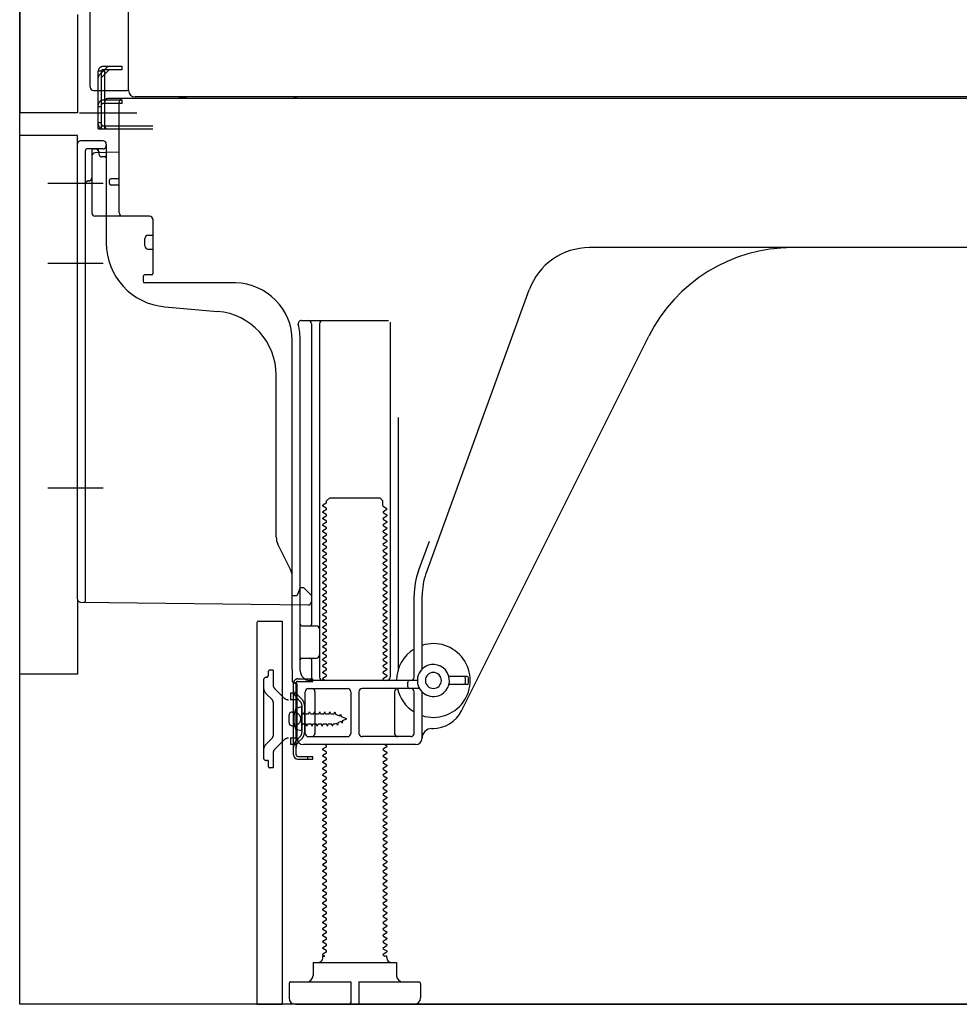
# Model space of a CAD drawing. Extents: x 83844 to 110317, y -11045 to -2175.
# Drawn here: x 88789 to 89082, y -8853 to -8545 of the extents above; entities that cross this region are included whole.
import ezdxf

# ---------------------------------------------------------------- set-up
doc = ezdxf.new("R2010")
doc.units = 0
doc.header["$LTSCALE"] = 50
doc.header["$MEASUREMENT"] = 0
for name, pattern in [('CENTERLINE', [30, 24, -1.5, 3, -1.5]), ('HIDDEN', [0.375, 0.25, -0.125]), ('HIDDENNEW0', [4.5, 3, -1.5]), ('PHANTOM', [2.5, 1.25, -0.25, 0.25, -0.25, 0.25, -0.25])]:
    doc.linetypes.add(name, pattern=pattern)
doc.layers.get('DEFPOINTS').update_dxf_attribs({"color": 146, "linetype": 'CONTINUOUS'})
for name, color, linetype in [('120-キャビネット（外）', 7, 'CONTINUOUS'), ('121-キャビネット（中）', 253, 'HIDDEN'), ('150-機器', 8, 'CONTINUOUS')]:
    doc.layers.add(name, color=color, linetype=linetype)

msp = doc.modelspace()

# ---------------------------------------------------------------- linework, layer by layer
at = {"layer": '120-キャビネット（外）', "color": 6}
msp.add_lwpolyline([(88788.89, -8032.51), (89628.89, -8032.51), (89628.89, -8852.51), (88788.89, -8852.51)], close=True, dxfattribs=at)
at = {"layer": '121-キャビネット（中）', "linetype": 'Continuous', "ltscale": 2}
msp.add_line((88881.89, -8852.51), (89428.89, -8852.51), dxfattribs=at)
at = {"layer": '150-機器', "color": 13, "linetype": 'Continuous'}
for p, q in [((88822.85, -8567.51), (88822.85, -8041.01)), ((88788.89, -8067.51), (88788.89, -8574.51)), ((88810.89, -8566.51), (88810.89, -8414.96)), ((88811.89, -8567.51), (88822.39, -8567.51)), ((88813.39, -8579.51), (88813.39, -8567.51)), ((88814.39, -8579.51), (88814.39, -8567.51)), ((88815.39, -8579.51), (88815.39, -8567.51)), ((88820.89, -8570.51), (88815.39, -8570.51)), ((88820.89, -8570.01), (88816.39, -8570.01)), ((89354.89, -8570.01), (88820.89, -8570.01)), ((88820.89, -8571.51), (88820.89, -8570.51)), ((89357.01, -8569.51), (88824.85, -8569.51)), ((88815.39, -8578.51), (88815.39, -8571.01)), ((88820.89, -8571.51), (88815.39, -8571.51)), ((88819.89, -8605.71), (88819.89, -8571.01)), ((88813.39, -8577.51), (88814.39, -8577.51)), ((88813.39, -8579.51), (88815.39, -8579.51)), ((88814.89, -8579.51), (88830.39, -8579.51)), ((88815.39, -8578.51), (88830.39, -8578.51)), ((88816.39, -8579.51), (88819.89, -8579.51)), ((88788.89, -8749.51), (88788.89, -8581.51)), ((88806.89, -8726.11), (88806.89, -8584.21)), ((88814.89, -8583.21), (88807.89, -8583.21)), ((88815.89, -8584.21), (88815.89, -8615.05)), ((88811.39, -8587.93), (88811.39, -8605.71)), ((88819.89, -8586.71), (88812.36, -8586.94)), ((88813.53, -8586.54), (88813.59, -8586.91)), ((88819.89, -8595.01), (88817.39, -8595.01)), ((88816.89, -8596.51), (88816.89, -8595.51)), ((88819.89, -8597.01), (88817.39, -8597.01)), ((88811.39, -8602.89), (88811.39, -8606)), ((88829.39, -8606.71), (88812.39, -8606.71)), ((88830.39, -8607.57), (88830.39, -8624.71)), ((88827.89, -8615.97), (88827.89, -8613.67)), ((88828.89, -8612.67), (88830.39, -8612.67)), ((89087.89, -8616.51), (88966.61, -8616.51)), ((88828.89, -8616.97), (88830.39, -8616.97)), ((88827.39, -8625.51), (88827.39, -8627.01)), ((88830.09, -8625.01), (88827.89, -8625.01)), ((88856.16, -8627.51), (88827.89, -8627.51)), ((88915.6, -8718.19), (88947.82, -8629.67)), ((88834.16, -8634.97), (88850.62, -8636.41)), ((88876.74, -8639.26), (88903.89, -8639.26)), ((88879.89, -8640.26), (88879.89, -8734.01)), ((88882.39, -8640.26), (88882.39, -8750.51)), ((88904.39, -8639.76), (88904.39, -8750.51)), ((88926.65, -8760.98), (88985.07, -8644.15)), ((88873.89, -8748.09), (88873.89, -8645.51)), ((88876.39, -8748.51), (88876.39, -8645.51)), ((88868.89, -8706.78), (88868.89, -8656.33)), ((88906.89, -8669.48), (88906.89, -8748.15)), ((88884.47, -8696.26), (88883.39, -8696.88)), ((88884.62, -8695.51), (88885.62, -8694.51)), ((88884.62, -8696.01), (88884.62, -8695.51)), ((88885.62, -8694.51), (88901.16, -8694.51)), ((88902.16, -8695.51), (88901.16, -8694.51)), ((88902.16, -8697.01), (88902.16, -8695.51)), ((88883.39, -8697.13), (88883.39, -8696.88)), ((88884.47, -8697.76), (88883.39, -8697.13)), ((88884.47, -8698.26), (88883.39, -8698.88)), ((88883.39, -8699.13), (88883.39, -8698.88)), ((88884.47, -8699.76), (88883.39, -8699.13)), ((88902.31, -8697.26), (88903.39, -8697.88)), ((88902.31, -8698.76), (88903.39, -8698.13)), ((88902.31, -8699.26), (88903.39, -8699.88)), ((88903.39, -8698.13), (88903.39, -8697.88)), ((88884.47, -8700.26), (88883.39, -8700.88)), ((88883.39, -8701.13), (88883.39, -8700.88)), ((88884.47, -8701.76), (88883.39, -8701.13)), ((88884.47, -8702.26), (88883.39, -8702.88)), ((88902.31, -8700.76), (88903.39, -8700.13)), ((88902.31, -8701.26), (88903.39, -8701.88)), ((88902.31, -8702.76), (88903.39, -8702.13)), ((88903.39, -8699.88), (88903.39, -8700.13)), ((88903.39, -8701.88), (88903.39, -8702.13)), ((88883.39, -8703.13), (88883.39, -8702.88)), ((88884.47, -8703.76), (88883.39, -8703.13)), ((88884.47, -8704.26), (88883.39, -8704.88)), ((88883.39, -8705.13), (88883.39, -8704.88)), ((88884.47, -8705.76), (88883.39, -8705.13)), ((88902.31, -8703.26), (88903.39, -8703.88)), ((88902.31, -8704.76), (88903.39, -8704.13)), ((88902.31, -8705.26), (88903.39, -8705.88)), ((88903.39, -8703.88), (88903.39, -8704.13)), ((88884.47, -8706.26), (88883.39, -8706.88)), ((88883.39, -8707.13), (88883.39, -8706.88)), ((88884.47, -8707.76), (88883.39, -8707.13)), ((88884.47, -8708.26), (88883.39, -8708.88)), ((88883.39, -8709.13), (88883.39, -8708.88)), ((88902.31, -8706.76), (88903.39, -8706.13)), ((88902.31, -8707.26), (88903.39, -8707.88)), ((88902.31, -8708.76), (88903.39, -8708.13)), ((88903.39, -8705.88), (88903.39, -8706.13)), ((88903.39, -8707.88), (88903.39, -8708.13)), ((88913.25, -8717.34), (88916.64, -8708.02)), ((88873.36, -8716.9), (88869.42, -8709.01)), ((88884.47, -8709.76), (88883.39, -8709.13)), ((88884.47, -8710.26), (88883.39, -8710.88)), ((88883.39, -8711.13), (88883.39, -8710.88)), ((88884.47, -8711.76), (88883.39, -8711.13)), ((88902.31, -8709.26), (88903.39, -8709.88)), ((88902.31, -8710.76), (88903.39, -8710.13)), ((88902.31, -8711.26), (88903.39, -8711.88)), ((88903.39, -8709.88), (88903.39, -8710.13)), ((88903.39, -8711.88), (88903.39, -8712.13)), ((88884.47, -8712.26), (88883.39, -8712.88)), ((88883.39, -8713.13), (88883.39, -8712.88)), ((88884.47, -8713.76), (88883.39, -8713.13)), ((88884.47, -8714.26), (88883.39, -8714.88)), ((88883.39, -8715.13), (88883.39, -8714.88)), ((88902.31, -8712.76), (88903.39, -8712.13)), ((88902.31, -8713.26), (88903.39, -8713.88)), ((88902.31, -8714.76), (88903.39, -8714.13)), ((88903.39, -8713.88), (88903.39, -8714.13)), ((88884.47, -8715.76), (88883.39, -8715.13)), ((88884.47, -8716.26), (88883.39, -8716.88)), ((88883.39, -8717.13), (88883.39, -8716.88)), ((88884.47, -8717.76), (88883.39, -8717.13)), ((88902.31, -8715.26), (88903.39, -8715.88)), ((88902.31, -8716.76), (88903.39, -8716.13)), ((88902.31, -8717.26), (88903.39, -8717.88)), ((88903.39, -8715.88), (88903.39, -8716.13)), ((88903.39, -8717.88), (88903.39, -8718.13)), ((88873.89, -8725.01), (88873.89, -8719.14)), ((88884.47, -8718.26), (88883.39, -8718.88)), ((88883.39, -8719.13), (88883.39, -8718.88)), ((88884.47, -8719.76), (88883.39, -8719.13)), ((88884.47, -8720.26), (88883.39, -8720.88)), ((88883.39, -8721.13), (88883.39, -8720.88)), ((88884.47, -8721.76), (88883.39, -8721.13)), ((88902.31, -8718.76), (88903.39, -8718.13)), ((88902.31, -8719.26), (88903.39, -8719.88)), ((88902.31, -8720.76), (88903.39, -8720.13)), ((88903.39, -8719.88), (88903.39, -8720.13)), ((88875.85, -8723.86), (88875.39, -8725.01)), ((88876.39, -8722.51), (88875.85, -8723.86)), ((88876.39, -8722.51), (88877.39, -8722.51)), ((88877.39, -8722.51), (88879.89, -8725.01)), ((88884.47, -8722.26), (88883.39, -8722.88)), ((88883.39, -8723.13), (88883.39, -8722.88)), ((88884.47, -8723.76), (88883.39, -8723.13)), ((88902.31, -8721.26), (88903.39, -8721.88)), ((88902.31, -8722.76), (88903.39, -8722.13)), ((88902.31, -8723.26), (88903.39, -8723.88)), ((88902.31, -8724.76), (88903.39, -8724.13)), ((88903.39, -8721.88), (88903.39, -8722.13)), ((88903.39, -8723.88), (88903.39, -8724.13)), ((88807.88, -8727.11), (88878.88, -8727.94)), ((88873.89, -8725.01), (88875.39, -8725.01)), ((88879.89, -8725.01), (88879.89, -8726.94)), ((88884.47, -8724.26), (88883.39, -8724.88)), ((88883.39, -8725.13), (88883.39, -8724.88)), ((88884.47, -8725.76), (88883.39, -8725.13)), ((88884.47, -8726.26), (88883.39, -8726.88)), ((88883.39, -8727.13), (88883.39, -8726.88)), ((88884.47, -8727.76), (88883.39, -8727.13)), ((88902.31, -8725.26), (88903.39, -8725.88)), ((88902.31, -8726.76), (88903.39, -8726.13)), ((88902.31, -8727.26), (88903.39, -8727.88)), ((88903.39, -8725.88), (88903.39, -8726.13)), ((88911.89, -8750.51), (88911.89, -8725.03)), ((88914.39, -8747.94), (88914.39, -8725.03)), ((88884.47, -8728.26), (88883.39, -8728.88)), ((88883.39, -8729.13), (88883.39, -8728.88)), ((88884.47, -8729.76), (88883.39, -8729.13)), ((88884.47, -8730.26), (88883.39, -8730.88)), ((88902.31, -8728.76), (88903.39, -8728.13)), ((88902.31, -8729.26), (88903.39, -8729.88)), ((88902.31, -8730.76), (88903.39, -8730.13)), ((88903.39, -8727.88), (88903.39, -8728.13)), ((88903.39, -8729.88), (88903.39, -8730.13)), ((88863.39, -8733.01), (88870.79, -8733.01)), ((88870.79, -8733.01), (88870.79, -8852.51)), ((88883.39, -8731.13), (88883.39, -8730.88)), ((88884.47, -8731.76), (88883.39, -8731.13)), ((88884.47, -8732.26), (88883.39, -8732.88)), ((88883.39, -8733.13), (88883.39, -8732.88)), ((88884.47, -8733.76), (88883.39, -8733.13)), ((88902.31, -8731.26), (88903.39, -8731.88)), ((88902.31, -8732.76), (88903.39, -8732.13)), ((88902.31, -8733.26), (88903.39, -8733.88)), ((88903.39, -8731.88), (88903.39, -8732.13)), ((88862.89, -8733.51), (88862.89, -8852.51)), ((88876.89, -8734.51), (88881.39, -8734.51)), ((88884.47, -8734.26), (88883.39, -8734.88)), ((88883.39, -8735.13), (88883.39, -8734.88)), ((88884.47, -8735.76), (88883.39, -8735.13)), ((88884.47, -8736.26), (88883.39, -8736.88)), ((88902.31, -8734.76), (88903.39, -8734.13)), ((88902.31, -8735.26), (88903.39, -8735.88)), ((88902.31, -8736.76), (88903.39, -8736.13)), ((88903.39, -8733.88), (88903.39, -8734.13)), ((88903.39, -8735.88), (88903.39, -8736.13)), ((88876.39, -8741.51), (88876.39, -8737.51)), ((88883.39, -8737.13), (88883.39, -8736.88)), ((88884.47, -8737.76), (88883.39, -8737.13)), ((88884.47, -8738.26), (88883.39, -8738.88)), ((88883.39, -8739.13), (88883.39, -8738.88)), ((88884.47, -8739.76), (88883.39, -8739.13)), ((88902.31, -8737.26), (88903.39, -8737.88)), ((88902.31, -8738.76), (88903.39, -8738.13)), ((88902.31, -8739.26), (88903.39, -8739.88)), ((88903.39, -8737.88), (88903.39, -8738.13)), ((88884.47, -8740.26), (88883.39, -8740.88)), ((88883.39, -8741.13), (88883.39, -8740.88)), ((88884.47, -8741.76), (88883.39, -8741.13)), ((88884.47, -8742.26), (88883.39, -8742.88)), ((88902.31, -8740.76), (88903.39, -8740.13)), ((88902.31, -8741.26), (88903.39, -8741.88)), ((88902.31, -8742.76), (88903.39, -8742.13)), ((88903.39, -8739.88), (88903.39, -8740.13)), ((88903.39, -8741.88), (88903.39, -8742.13)), ((88876.89, -8744.51), (88881.39, -8744.51)), ((88879.89, -8745.01), (88879.89, -8751.01)), ((88883.39, -8743.13), (88883.39, -8742.88)), ((88884.47, -8743.76), (88883.39, -8743.13)), ((88884.47, -8744.26), (88883.39, -8744.88)), ((88883.39, -8745.13), (88883.39, -8744.88)), ((88884.47, -8745.76), (88883.39, -8745.13)), ((88902.31, -8743.26), (88903.39, -8743.88)), ((88902.31, -8744.76), (88903.39, -8744.13)), ((88902.31, -8745.26), (88903.39, -8745.88)), ((88903.39, -8743.88), (88903.39, -8744.13)), ((88873.89, -8748.09), (88873.89, -8751.71)), ((88884.47, -8746.26), (88883.39, -8746.88)), ((88883.39, -8747.13), (88883.39, -8746.88)), ((88884.47, -8747.76), (88883.39, -8747.13)), ((88884.47, -8748.26), (88883.39, -8748.88)), ((88902.31, -8746.76), (88903.39, -8746.13)), ((88902.31, -8747.26), (88903.39, -8747.88)), ((88902.31, -8748.76), (88903.39, -8748.13)), ((88903.39, -8745.88), (88903.39, -8746.13)), ((88903.39, -8747.88), (88903.39, -8748.13)), ((88912.89, -8751.51), (88879.39, -8751.51)), ((88883.39, -8749.13), (88883.39, -8748.88)), ((88884.47, -8749.76), (88883.39, -8749.13)), ((88884.47, -8750.26), (88883.39, -8750.88)), ((88883.39, -8751.13), (88883.39, -8750.88)), ((88884.04, -8751.51), (88883.39, -8751.13)), ((88902.31, -8749.26), (88903.39, -8749.88)), ((88902.31, -8750.76), (88903.39, -8750.13)), ((88902.31, -8751.26), (88902.74, -8751.51)), ((88903.39, -8749.88), (88903.39, -8750.13)), ((88928.39, -8750.26), (88922.73, -8750.26)), ((88927.89, -8752.26), (88927.89, -8750.76)), ((88928.89, -8752.26), (88928.89, -8750.76)), ((88874.29, -8774.71), (88874.29, -8752.31)), ((88874.29, -8752.31), (88875.09, -8752.31)), ((88874.39, -8752.21), (88874.89, -8752.21)), ((88875.09, -8754.66), (88875.09, -8752.31)), ((88875.09, -8772.35), (88875.09, -8754.66)), ((88875.39, -8769.51), (88875.39, -8752.71)), ((88878.89, -8754.01), (88891.14, -8754.01)), ((88913.56, -8754.01), (88895.64, -8754.01)), ((88909.89, -8753.51), (88909.89, -8752.01)), ((88928.39, -8752.76), (88922.73, -8752.76)), ((88877.89, -8768.01), (88877.89, -8755.01)), ((88880.96, -8755.01), (88880.96, -8768.01)), ((88892.14, -8755.01), (88892.14, -8768.01)), ((88894.64, -8755.01), (88894.64, -8768.01)), ((88905.82, -8755.01), (88905.82, -8768.01)), ((88911.89, -8768.01), (88911.89, -8755.01)), ((88914.39, -8769.51), (88914.39, -8755.08)), ((88876.89, -8759.76), (88874.93, -8760.26)), ((88876.89, -8767.26), (88876.89, -8759.76)), ((88872.89, -8764.66), (88872.89, -8762.36)), ((88873.89, -8761.36), (88875.39, -8761.36)), ((88873.89, -8765.66), (88875.39, -8765.66)), ((88876.89, -8767.26), (88874.93, -8766.76)), ((88917.39, -8766.51), (88917.89, -8766.51)), ((88878.89, -8769.01), (88891.14, -8769.01)), ((88910.89, -8769.01), (88895.64, -8769.01)), ((88875.09, -8774.71), (88875.09, -8772.35)), ((88912.39, -8771.51), (88877.39, -8771.51)), ((88884.47, -8772.26), (88883.39, -8772.88)), ((88883.39, -8773.13), (88883.39, -8772.88)), ((88884.47, -8773.76), (88883.39, -8773.13)), ((88884.47, -8771.76), (88884.04, -8771.51)), ((88902.31, -8772.76), (88903.39, -8772.13)), ((88902.31, -8773.26), (88903.39, -8773.88)), ((88902.74, -8771.51), (88903.39, -8771.88)), ((88903.39, -8771.88), (88903.39, -8772.13)), ((88875.59, -8775.21), (88880.29, -8775.21)), ((88875.59, -8776.01), (88880.29, -8776.01)), ((88878.79, -8776.01), (88878.79, -8775.21)), ((88880.29, -8776.01), (88880.29, -8775.21)), ((88884.47, -8774.26), (88883.39, -8774.88)), ((88883.39, -8775.13), (88883.39, -8774.88)), ((88884.47, -8775.76), (88883.39, -8775.13)), ((88884.47, -8776.26), (88883.39, -8776.88)), ((88902.31, -8774.76), (88903.39, -8774.13)), ((88902.31, -8775.26), (88903.39, -8775.88)), ((88902.31, -8776.76), (88903.39, -8776.13)), ((88903.39, -8773.88), (88903.39, -8774.13)), ((88903.39, -8775.88), (88903.39, -8776.13)), ((88883.39, -8777.13), (88883.39, -8776.88)), ((88884.47, -8777.76), (88883.39, -8777.13)), ((88884.47, -8778.26), (88883.39, -8778.88)), ((88883.39, -8779.13), (88883.39, -8778.88)), ((88884.47, -8779.76), (88883.39, -8779.13)), ((88902.31, -8777.26), (88903.39, -8777.88)), ((88902.31, -8778.76), (88903.39, -8778.13)), ((88902.31, -8779.26), (88903.39, -8779.88)), ((88903.39, -8777.88), (88903.39, -8778.13)), ((88884.47, -8780.26), (88883.39, -8780.88)), ((88883.39, -8781.13), (88883.39, -8780.88)), ((88884.47, -8781.76), (88883.39, -8781.13)), ((88884.47, -8782.26), (88883.39, -8782.88)), ((88902.31, -8780.76), (88903.39, -8780.13)), ((88902.31, -8781.26), (88903.39, -8781.88)), ((88902.31, -8782.76), (88903.39, -8782.13)), ((88903.39, -8779.88), (88903.39, -8780.13)), ((88903.39, -8781.88), (88903.39, -8782.13)), ((88883.39, -8783.13), (88883.39, -8782.88)), ((88884.47, -8783.76), (88883.39, -8783.13)), ((88884.47, -8784.26), (88883.39, -8784.88)), ((88883.39, -8785.13), (88883.39, -8784.88)), ((88884.47, -8785.76), (88883.39, -8785.13)), ((88902.31, -8783.26), (88903.39, -8783.88)), ((88902.31, -8784.76), (88903.39, -8784.13)), ((88902.31, -8785.26), (88903.39, -8785.88)), ((88903.39, -8783.88), (88903.39, -8784.13)), ((88884.47, -8786.26), (88883.39, -8786.88)), ((88883.39, -8787.13), (88883.39, -8786.88)), ((88884.47, -8787.76), (88883.39, -8787.13)), ((88884.47, -8788.26), (88883.39, -8788.88)), ((88902.31, -8786.76), (88903.39, -8786.13)), ((88902.31, -8787.26), (88903.39, -8787.88)), ((88902.31, -8788.76), (88903.39, -8788.13)), ((88903.39, -8785.88), (88903.39, -8786.13)), ((88903.39, -8787.88), (88903.39, -8788.13)), ((88883.39, -8789.13), (88883.39, -8788.88)), ((88884.47, -8789.76), (88883.39, -8789.13)), ((88884.47, -8790.26), (88883.39, -8790.88)), ((88883.39, -8791.13), (88883.39, -8790.88)), ((88884.47, -8791.76), (88883.39, -8791.13)), ((88902.31, -8789.26), (88903.39, -8789.88)), ((88902.31, -8790.76), (88903.39, -8790.13)), ((88902.31, -8791.26), (88903.39, -8791.88)), ((88903.39, -8789.88), (88903.39, -8790.13)), ((88884.47, -8792.26), (88883.39, -8792.88)), ((88883.39, -8793.13), (88883.39, -8792.88)), ((88884.47, -8793.76), (88883.39, -8793.13)), ((88884.47, -8794.26), (88883.39, -8794.88)), ((88902.31, -8792.76), (88903.39, -8792.13)), ((88902.31, -8793.26), (88903.39, -8793.88)), ((88902.31, -8794.76), (88903.39, -8794.13)), ((88903.39, -8791.88), (88903.39, -8792.13)), ((88903.39, -8793.88), (88903.39, -8794.13)), ((88883.39, -8795.13), (88883.39, -8794.88)), ((88884.47, -8795.76), (88883.39, -8795.13)), ((88884.47, -8796.26), (88883.39, -8796.88)), ((88883.39, -8797.13), (88883.39, -8796.88)), ((88884.47, -8797.76), (88883.39, -8797.13)), ((88902.31, -8795.26), (88903.39, -8795.88)), ((88902.31, -8796.76), (88903.39, -8796.13)), ((88902.31, -8797.26), (88903.39, -8797.88)), ((88903.39, -8795.88), (88903.39, -8796.13)), ((88903.39, -8797.88), (88903.39, -8798.13)), ((88884.47, -8798.26), (88883.39, -8798.88)), ((88883.39, -8799.13), (88883.39, -8798.88)), ((88884.47, -8799.76), (88883.39, -8799.13)), ((88884.47, -8800.26), (88883.39, -8800.88)), ((88883.39, -8801.13), (88883.39, -8800.88)), ((88902.31, -8798.76), (88903.39, -8798.13)), ((88902.31, -8799.26), (88903.39, -8799.88)), ((88902.31, -8800.76), (88903.39, -8800.13)), ((88903.39, -8799.88), (88903.39, -8800.13)), ((88884.47, -8801.76), (88883.39, -8801.13)), ((88884.47, -8802.26), (88883.39, -8802.88)), ((88883.39, -8803.13), (88883.39, -8802.88)), ((88884.47, -8803.76), (88883.39, -8803.13)), ((88902.31, -8801.26), (88903.39, -8801.88)), ((88902.31, -8802.76), (88903.39, -8802.13)), ((88902.31, -8803.26), (88903.39, -8803.88)), ((88903.39, -8801.88), (88903.39, -8802.13)), ((88903.39, -8803.88), (88903.39, -8804.13)), ((88884.47, -8804.26), (88883.39, -8804.88)), ((88883.39, -8805.13), (88883.39, -8804.88)), ((88884.47, -8805.76), (88883.39, -8805.13)), ((88884.47, -8806.26), (88883.39, -8806.88)), ((88883.39, -8807.13), (88883.39, -8806.88)), ((88884.47, -8807.76), (88883.39, -8807.13)), ((88902.31, -8804.76), (88903.39, -8804.13)), ((88902.31, -8805.26), (88903.39, -8805.88)), ((88902.31, -8806.76), (88903.39, -8806.13)), ((88903.39, -8805.88), (88903.39, -8806.13)), ((88884.47, -8808.26), (88883.39, -8808.88)), ((88883.39, -8809.13), (88883.39, -8808.88)), ((88884.47, -8809.76), (88883.39, -8809.13)), ((88902.31, -8807.26), (88903.39, -8807.88)), ((88902.31, -8808.76), (88903.39, -8808.13)), ((88902.31, -8809.26), (88903.39, -8809.88)), ((88902.31, -8810.76), (88903.39, -8810.13)), ((88903.39, -8807.88), (88903.39, -8808.13)), ((88903.39, -8809.88), (88903.39, -8810.13)), ((88884.47, -8810.26), (88883.39, -8810.88)), ((88883.39, -8811.13), (88883.39, -8810.88)), ((88884.47, -8811.76), (88883.39, -8811.13)), ((88884.47, -8812.26), (88883.39, -8812.88)), ((88883.39, -8813.13), (88883.39, -8812.88)), ((88884.47, -8813.76), (88883.39, -8813.13)), ((88902.31, -8811.26), (88903.39, -8811.88)), ((88902.31, -8812.76), (88903.39, -8812.13)), ((88902.31, -8813.26), (88903.39, -8813.88)), ((88903.39, -8811.88), (88903.39, -8812.13)), ((88884.47, -8814.26), (88883.39, -8814.88)), ((88883.39, -8815.13), (88883.39, -8814.88)), ((88884.47, -8815.76), (88883.39, -8815.13)), ((88884.47, -8816.26), (88883.39, -8816.88)), ((88902.31, -8814.76), (88903.39, -8814.13)), ((88902.31, -8815.26), (88903.39, -8815.88)), ((88902.31, -8816.76), (88903.39, -8816.13)), ((88903.39, -8813.88), (88903.39, -8814.13)), ((88903.39, -8815.88), (88903.39, -8816.13)), ((88883.39, -8817.13), (88883.39, -8816.88)), ((88884.47, -8817.76), (88883.39, -8817.13)), ((88884.47, -8818.26), (88883.39, -8818.88)), ((88883.39, -8819.13), (88883.39, -8818.88)), ((88884.47, -8819.76), (88883.39, -8819.13)), ((88902.31, -8817.26), (88903.39, -8817.88)), ((88902.31, -8818.76), (88903.39, -8818.13)), ((88902.31, -8819.26), (88903.39, -8819.88)), ((88903.39, -8817.88), (88903.39, -8818.13)), ((88884.47, -8820.26), (88883.39, -8820.88)), ((88883.39, -8821.13), (88883.39, -8820.88)), ((88884.47, -8821.76), (88883.39, -8821.13)), ((88884.47, -8822.26), (88883.39, -8822.88)), ((88902.31, -8820.76), (88903.39, -8820.13)), ((88902.31, -8821.26), (88903.39, -8821.88)), ((88902.31, -8822.76), (88903.39, -8822.13)), ((88903.39, -8819.88), (88903.39, -8820.13)), ((88903.39, -8821.88), (88903.39, -8822.13)), ((88883.39, -8823.13), (88883.39, -8822.88)), ((88884.47, -8823.76), (88883.39, -8823.13)), ((88884.47, -8824.26), (88883.39, -8824.88)), ((88883.39, -8825.13), (88883.39, -8824.88)), ((88884.47, -8825.76), (88883.39, -8825.13)), ((88902.31, -8823.26), (88903.39, -8823.88)), ((88902.31, -8824.76), (88903.39, -8824.13)), ((88902.31, -8825.26), (88903.39, -8825.88)), ((88903.39, -8823.88), (88903.39, -8824.13)), ((88884.47, -8826.26), (88883.39, -8826.88)), ((88883.39, -8827.13), (88883.39, -8826.88)), ((88884.47, -8827.76), (88883.39, -8827.13)), ((88884.47, -8828.26), (88883.39, -8828.88)), ((88902.31, -8826.76), (88903.39, -8826.13)), ((88902.31, -8827.26), (88903.39, -8827.88)), ((88902.31, -8828.76), (88903.39, -8828.13)), ((88903.39, -8825.88), (88903.39, -8826.13)), ((88903.39, -8827.88), (88903.39, -8828.13)), ((88883.39, -8829.13), (88883.39, -8828.88)), ((88884.47, -8829.76), (88883.39, -8829.13)), ((88884.47, -8830.26), (88883.39, -8830.88)), ((88883.39, -8831.13), (88883.39, -8830.88)), ((88884.47, -8831.76), (88883.39, -8831.13)), ((88902.31, -8829.26), (88903.39, -8829.88)), ((88902.31, -8830.76), (88903.39, -8830.13)), ((88902.31, -8831.26), (88903.39, -8831.88)), ((88903.39, -8829.88), (88903.39, -8830.13)), ((88884.47, -8832.26), (88883.39, -8832.88)), ((88883.39, -8833.13), (88883.39, -8832.88)), ((88884.47, -8833.76), (88883.39, -8833.13)), ((88884.47, -8834.26), (88883.39, -8834.88)), ((88902.31, -8832.76), (88903.39, -8832.13)), ((88902.31, -8833.26), (88903.39, -8833.88)), ((88902.31, -8834.76), (88903.39, -8834.13)), ((88903.39, -8831.88), (88903.39, -8832.13)), ((88903.39, -8833.88), (88903.39, -8834.13)), ((88883.39, -8835.13), (88883.39, -8834.88)), ((88884.47, -8835.76), (88883.39, -8835.13)), ((88884.47, -8836.26), (88883.39, -8836.88)), ((88883.39, -8837.13), (88883.39, -8836.88)), ((88884.04, -8837.51), (88883.39, -8837.13)), ((88883.39, -8838.01), (88883.39, -8837.51)), ((88883.39, -8837.51), (88884.04, -8837.51)), ((88902.31, -8835.26), (88903.39, -8835.88)), ((88902.31, -8836.76), (88903.39, -8836.13)), ((88902.31, -8837.26), (88902.74, -8837.51)), ((88903.39, -8837.51), (88902.74, -8837.51)), ((88903.39, -8835.88), (88903.39, -8836.13)), ((88903.39, -8838.01), (88903.39, -8837.51)), ((88880.39, -8839.51), (88906.39, -8839.51)), ((88880.39, -8839.51), (88880.39, -8843.51)), ((88906.39, -8839.51), (88906.39, -8843.51)), ((88872.89, -8846.01), (88872.89, -8850.51)), ((88873.39, -8845.51), (88892.14, -8845.51)), ((88892.14, -8845.51), (88892.14, -8852.01)), ((88894.64, -8845.51), (88894.64, -8852.01)), ((88894.64, -8845.51), (88913.39, -8845.51)), ((88913.89, -8846.01), (88913.89, -8850.51)), ((88862.89, -8852.51), (88870.79, -8852.51)), ((88874.89, -8852.51), (88911.89, -8852.51))]:
    msp.add_line(p, q, dxfattribs=at)
at = {"layer": '150-機器', "color": 13, "linetype": 'PHANTOM'}
for p, q in [((88806.89, -8543.8), (88806.89, -8574.51)), ((88806.89, -8574.51), (88788.89, -8574.51)), ((88806.89, -8581.51), (88788.89, -8581.51)), ((88806.89, -8584.21), (88806.89, -8581.51)), ((88806.89, -8726.11), (88806.89, -8749.51)), ((88806.89, -8749.51), (88788.89, -8749.51))]:
    msp.add_line(p, q, dxfattribs=at)
at = {"layer": '150-機器', "color": 13, "linetype": 'HIDDENNEW0'}
for p, q in [((88813.68, -8562.71), (88816.1, -8560.3)), ((88814.39, -8563.42), (88816.8, -8561.01)), ((88820.89, -8560.01), (88814.89, -8560.01)), ((88820.89, -8561.01), (88814.89, -8561.01)), ((88820.89, -8561.01), (88820.89, -8560.01)), ((88815.39, -8561.51), (88813.39, -8561.51)), ((88813.39, -8567.51), (88813.39, -8561.51)), ((88814.39, -8567.51), (88814.39, -8561.51)), ((88815.39, -8562.42), (88815.39, -8561.51)), ((88815.39, -8567.51), (88815.39, -8562.42)), ((88815.39, -8570.51), (88814.89, -8570.51)), ((88813.39, -8572.51), (88814.39, -8572.51)), ((88815.39, -8571.51), (88814.89, -8571.51)), ((88814.89, -8578.51), (88815.39, -8578.51)), ((88814.89, -8585.71), (88809.89, -8585.71)), ((88811.89, -8585.71), (88812.54, -8585.71)), ((88809.39, -8710.6), (88809.39, -8586.21)), ((88811.39, -8586.21), (88811.39, -8587.93)), ((88811.39, -8586.21), (88811.39, -8594.71)), ((88813.81, -8587.8), (88813.47, -8586.11)), ((88815.39, -8588.21), (88814.3, -8588.21)), ((88809.39, -8726.63), (88809.39, -8710.6)), ((88866.39, -8748.81), (88866.39, -8750.01)), ((88867.89, -8748.31), (88866.89, -8748.31)), ((88867.89, -8748.31), (88867.89, -8752.69)), ((88864.89, -8751.51), (88864.89, -8775.51)), ((88875.59, -8751.01), (88880.29, -8751.01)), ((88875.59, -8751.81), (88880.29, -8751.81)), ((88880.29, -8751.81), (88880.29, -8751.01)), ((88871.3, -8756.92), (88868.48, -8754.1)), ((88867.6, -8757.46), (88865.77, -8755.64)), ((88873.39, -8757.51), (88873.21, -8757.51)), ((88875.39, -8755.51), (88873.39, -8755.51)), ((88873.39, -8755.51), (88873.39, -8757.51)), ((88875.39, -8757.51), (88873.39, -8757.51)), ((88876.3, -8757.92), (88875.17, -8756.79)), ((88876.87, -8757.36), (88875.73, -8756.22)), ((88867.89, -8758.17), (88867.89, -8768.84)), ((88876.89, -8759.34), (88876.89, -8767.68)), ((88877.69, -8759.23), (88877.69, -8767.68)), ((88874.65, -8761.26), (88875.55, -8761.76)), ((88877.39, -8761.96), (88877.41, -8761.96)), ((88877.41, -8761.96), (88877.68, -8761.31)), ((88877.95, -8761.96), (88877.68, -8761.31)), ((88877.95, -8761.96), (88879, -8761.96)), ((88879, -8761.96), (88879.27, -8761.31)), ((88879.54, -8761.96), (88879.27, -8761.31)), ((88879.54, -8761.96), (88880.59, -8761.96)), ((88880.59, -8761.96), (88880.86, -8761.31)), ((88881.13, -8761.96), (88880.86, -8761.31)), ((88881.13, -8761.96), (88882.18, -8761.96)), ((88882.18, -8761.96), (88882.45, -8761.31)), ((88882.72, -8761.96), (88882.45, -8761.31)), ((88882.72, -8761.96), (88883.76, -8761.96)), ((88883.76, -8761.96), (88884.03, -8761.31)), ((88884.3, -8761.96), (88884.03, -8761.31)), ((88884.3, -8761.96), (88885.35, -8761.96)), ((88885.35, -8761.96), (88885.62, -8761.31)), ((88885.89, -8761.96), (88885.62, -8761.31)), ((88885.89, -8761.96), (88886.94, -8761.96)), ((88886.94, -8761.96), (88887.21, -8761.31)), ((88887.21, -8761.31), (88887.52, -8762.11)), ((88888.69, -8762.6), (88887.52, -8762.11)), ((88888.69, -8762.6), (88888.92, -8761.99)), ((88888.92, -8761.99), (88889.29, -8762.85)), ((88890.89, -8763.51), (88889.29, -8762.85)), ((88889.6, -8764.04), (88889.43, -8764.82)), ((88889.6, -8764.04), (88890.89, -8763.51)), ((88875.55, -8765.25), (88874.65, -8765.76)), ((88877.39, -8765.06), (88878.21, -8765.06)), ((88878.48, -8765.71), (88878.21, -8765.06)), ((88878.48, -8765.71), (88878.75, -8765.06)), ((88878.75, -8765.06), (88879.8, -8765.06)), ((88880.06, -8765.71), (88879.8, -8765.06)), ((88880.06, -8765.71), (88880.33, -8765.06)), ((88880.33, -8765.06), (88881.38, -8765.06)), ((88881.65, -8765.71), (88881.38, -8765.06)), ((88881.65, -8765.71), (88881.92, -8765.06)), ((88881.92, -8765.06), (88882.97, -8765.06)), ((88883.24, -8765.71), (88882.97, -8765.06)), ((88883.24, -8765.71), (88883.51, -8765.06)), ((88883.51, -8765.06), (88884.56, -8765.06)), ((88884.83, -8765.71), (88884.56, -8765.06)), ((88884.83, -8765.71), (88885.1, -8765.06)), ((88885.1, -8765.06), (88886.15, -8765.06)), ((88886.42, -8765.71), (88886.15, -8765.06)), ((88886.42, -8765.71), (88886.68, -8765.06)), ((88886.68, -8765.06), (88887.15, -8765.06)), ((88887.15, -8765.06), (88887.68, -8764.84)), ((88887.95, -8765.43), (88887.68, -8764.84)), ((88888.16, -8764.64), (88887.95, -8765.43)), ((88888.16, -8764.64), (88889.11, -8764.24)), ((88889.43, -8764.82), (88889.11, -8764.24)), ((88867.6, -8769.55), (88865.77, -8771.38)), ((88871.3, -8770.09), (88868.48, -8772.91)), ((88873.39, -8769.51), (88873.21, -8769.51)), ((88875.39, -8769.51), (88873.39, -8769.51)), ((88873.39, -8769.51), (88873.39, -8771.51)), ((88876.3, -8769.09), (88875.17, -8770.23)), ((88876.87, -8769.66), (88875.73, -8770.79)), ((88875.39, -8771.51), (88873.39, -8771.51)), ((88867.89, -8774.33), (88867.89, -8778.71)), ((88866.39, -8776.51), (88865.89, -8776.51)), ((88866.39, -8776.51), (88866.39, -8778.21)), ((88867.89, -8778.71), (88866.89, -8778.71))]:
    msp.add_line(p, q, dxfattribs=at)
at = {"layer": '150-機器', "color": 13, "linetype": 'CENTERLINE'}
for p, q in [((88807.56, -8574.51), (88821.96, -8574.51)), ((88818.26, -8574.51), (88825.46, -8574.51)), ((88814.89, -8596.51), (88797.7, -8596.51)), ((88814.89, -8621.51), (88797.7, -8621.51)), ((88814.89, -8691.51), (88797.7, -8691.51))]:
    msp.add_line(p, q, dxfattribs=at)
at = {"layer": '150-機器', "color": 13, "linetype": 'HIDDENNEW0'}
for centre, radius, start, end in [((88814.89, -8561.51), 1.5, 90.0006, 180.0003), ((88814.89, -8561.51), 0.5, 90.0006, 180.0003), ((88816.8, -8561.01), 1, 90.0003, 135.0001), ((88814.39, -8563.42), 1, 135.0001, 180.0004), ((88814.89, -8572.01), 1.5, 90, 180.0003), ((88814.89, -8572.01), 0.5, 90.0006, 180.0003), ((88814.89, -8578.01), 1.5, 180.0003, 270), ((88814.89, -8578.01), 0.5, 180.0003, 270), ((88809.89, -8586.21), 0.5, 90, 180), ((88811.89, -8586.21), 0.5, 90, 180), ((88811.89, -8586.21), 0.5, 90, 180), ((88812.98, -8586.21), 0.5, 11.3099, 90), ((88814.89, -8584.71), 1, 270, 0), ((88814.3, -8587.71), 0.5, 191.3099, 270), ((88815.39, -8587.71), 0.5, 270, 0), ((88810.39, -8594.71), 1, 270, 0), ((88810.39, -8596.71), 1, 90, 180), ((88808.89, -8726.63), 0.5, 269.3299, 0), ((88866.89, -8748.81), 0.5, 90, 180), ((88865.89, -8751.51), 1, 90, 180), ((88865.89, -8750.01), 0.5, 270, 360), ((88875.59, -8752.31), 1.3, 90, 180), ((88875.59, -8752.31), 0.5, 90, 180), ((88867.89, -8753.51), 3, 180, 225), ((88869.89, -8752.69), 2, 180, 225), ((88877.29, -8754.66), 3, 180, 225), ((88877.29, -8754.66), 2.2, 180, 225), ((88866.89, -8758.17), 1, 0, 45), ((88872.71, -8755.51), 2, 225, 270), ((88874.89, -8759.34), 2, 0, 45), ((88874.89, -8759.34), 2.8, 0, 45), ((88874.58, -8763.51), 2, 299.1245, 60.8752), ((88877.39, -8761.46), 0.5, 180, 270), ((88877.39, -8765.56), 0.5, 90, 180), ((88866.89, -8768.84), 1, 315, 360), ((88872.71, -8771.51), 2, 90, 135), ((88877.29, -8772.35), 3, 135, 180), ((88874.89, -8767.68), 2, 315, 0), ((88874.89, -8767.68), 2.8, 315, 0), ((88867.89, -8773.5), 3, 135, 180), ((88869.89, -8774.33), 2, 135, 180), ((88877.29, -8772.35), 2.2, 135, 180), ((88865.89, -8775.51), 1, 180, 270), ((88866.89, -8778.21), 0.5, 180, 270)]:
    msp.add_arc(centre, radius, start, end, dxfattribs=at)
at = {"layer": '150-機器', "color": 13, "linetype": 'Continuous'}
for centre, radius, start, end in [((88811.89, -8566.51), 1, 180, 270), ((88822.39, -8567.01), 0.5, 270, 360), ((88824.85, -8567.51), 2, 180, 270), ((88816.39, -8571.01), 1, 90, 180), ((88820.89, -8571.01), 1, 90, 180), ((88837.59, -8584.51), 15, 75.1653, 90.0004), ((88878.33, -8584.32), 15, 99.022, 107.3895), ((88816.39, -8578.51), 1, 180, 270), ((88807.89, -8584.21), 1, 90, 180), ((88812.54, -8586.71), 1, 9.4625, 90.0002), ((88814.89, -8584.21), 1, 0, 90), ((88812.39, -8587.93), 1, 91.7289, 179.9931), ((88817.39, -8595.51), 0.5, 90, 180), ((88817.39, -8596.51), 0.5, 180, 270), ((88812.39, -8605.71), 1, 180, 270), ((88820.89, -8605.71), 1, 180, 270), ((88829.39, -8607.71), 1, 0, 90), ((88828.89, -8613.67), 1, 90, 180), ((88835.89, -8615.05), 20, 180.0003, 265.0306), ((88828.89, -8615.97), 1, 180, 270), ((88966.61, -8636.51), 20, 90.0004, 160.0004), ((89029.79, -8666.51), 50, 90.0004, 153.4353), ((88827.89, -8625.51), 0.5, 90, 180), ((88830.09, -8624.71), 0.3, 270, 360), ((88827.89, -8627.01), 0.5, 180, 270), ((88855.89, -8645.51), 18, 359.9997, 89.1382), ((88848.89, -8656.33), 20, 0.0003, 85.0306), ((88876.74, -8640.26), 1, 90.0085, 194.1422), ((88855.89, -8645.51), 20.5, 359.9984, 14.1321), ((88878.89, -8640.26), 1, 0, 90), ((88883.39, -8640.26), 1, 90, 180), ((88884.33, -8696.01), 0.289, 300.0581, 0.0581), ((88884.33, -8698.01), 0.289, 300, 60), ((88902.45, -8697.01), 0.289, 180.0107, 240.0107), ((88902.45, -8699.01), 0.289, 120, 240), ((88884.33, -8700.01), 0.289, 300, 60), ((88884.33, -8702.01), 0.289, 300, 60), ((88902.45, -8701.01), 0.289, 120, 240), ((88884.33, -8704.01), 0.289, 300, 60), ((88884.33, -8706.01), 0.289, 300, 60), ((88902.45, -8703.01), 0.289, 120, 240), ((88902.45, -8705.01), 0.289, 120, 240), ((88873.89, -8706.78), 5, 180.0014, 206.5664), ((88884.33, -8708.01), 0.289, 300, 60), ((88902.45, -8707.01), 0.289, 120, 240), ((88902.45, -8709.01), 0.289, 120, 240), ((88884.33, -8710.01), 0.289, 300, 60), ((88884.33, -8712.01), 0.289, 300, 60), ((88902.45, -8711.01), 0.289, 120, 240), ((88884.33, -8714.01), 0.289, 300, 60), ((88902.45, -8713.01), 0.289, 120, 240), ((88902.45, -8715.01), 0.289, 120, 240), ((88868.89, -8719.14), 5, 0.0037, 26.5687), ((88884.33, -8716.01), 0.289, 300, 60), ((88884.33, -8718.01), 0.289, 300, 60), ((88902.45, -8717.01), 0.289, 120, 240), ((88934.39, -8725.03), 22.5, 160.001, 180.001), ((88884.33, -8720.01), 0.289, 300, 60), ((88902.45, -8719.01), 0.289, 120, 240), ((88902.45, -8721.01), 0.289, 120, 240), ((88934.39, -8725.03), 20, 160.0012, 180.0012), ((88884.33, -8722.01), 0.289, 300, 60), ((88884.33, -8724.01), 0.289, 300, 60), ((88902.45, -8723.01), 0.289, 120, 240), ((88807.89, -8726.11), 1, 180.0008, 269.3307), ((88878.89, -8726.94), 1, 269.2889, 0.005), ((88884.33, -8726.01), 0.289, 300, 60), ((88902.45, -8725.01), 0.289, 120, 240), ((88902.45, -8727.01), 0.289, 120, 240), ((88884.33, -8728.01), 0.289, 300, 60), ((88884.33, -8730.01), 0.289, 300, 60), ((88902.45, -8729.01), 0.289, 120, 240), ((88863.39, -8733.51), 0.5, 90, 180), ((88884.33, -8732.01), 0.289, 300, 60), ((88902.45, -8731.01), 0.289, 120, 240), ((88902.45, -8733.01), 0.289, 120, 240), ((88876.89, -8734.01), 0.5, 180, 270), ((88879.39, -8734.01), 0.5, 270, 360), ((88881.39, -8735.51), 1, 0, 90), ((88884.33, -8734.01), 0.289, 300, 60), ((88884.33, -8736.01), 0.289, 300, 60), ((88902.45, -8735.01), 0.289, 120, 240), ((88884.33, -8738.01), 0.289, 300, 60), ((88902.45, -8737.01), 0.289, 120, 240), ((88902.45, -8739.01), 0.289, 120, 240), ((88884.33, -8740.01), 0.289, 300, 60), ((88884.33, -8742.01), 0.289, 300, 60), ((88902.45, -8741.01), 0.289, 120, 240), ((88917.89, -8751.51), 11.5, 121.4467, 179.9992), ((88917.89, -8751.51), 11.5, 252.2824, 107.7176), ((88876.89, -8745.01), 0.5, 90, 180), ((88879.39, -8745.01), 0.5, 0, 90), ((88881.39, -8743.51), 1, 270, 360), ((88884.33, -8744.01), 0.289, 300, 60), ((88902.45, -8743.01), 0.289, 120, 240), ((88902.45, -8745.01), 0.289, 120, 240), ((88879.39, -8748.51), 3, 180, 270), ((88884.33, -8746.01), 0.289, 300, 60), ((88884.33, -8748.01), 0.289, 300, 60), ((88902.45, -8747.01), 0.289, 120, 240), ((88902.45, -8749.01), 0.289, 120, 240), ((88917.89, -8751.51), 5, 108.5516, 288.5516), ((88917.89, -8751.51), 5, 288.5516, 108.5516), ((88874.39, -8751.71), 0.5, 180, 270), ((88879.39, -8751.01), 0.5, 270, 360), ((88883.39, -8750.51), 1, 180, 270), ((88884.33, -8750.01), 0.289, 300, 60), ((88902.45, -8751.01), 0.289, 120, 240), ((88903.39, -8750.51), 1, 270, 360), ((88910.39, -8752.01), 0.5, 90, 180), ((88910.89, -8750.51), 1, 270, 360), ((88917.89, -8751.51), 2.5, 0, 180), ((88917.89, -8751.51), 2.5, 180, 0), ((88927.39, -8750.76), 0.5, 0, 90), ((88928.39, -8750.76), 0.5, 0, 90), ((88874.89, -8752.71), 0.5, 0, 90), ((88878.89, -8755.01), 1, 90, 180), ((88879.96, -8755.01), 1, 0, 90), ((88891.14, -8755.01), 1, 0, 90), ((88895.64, -8755.01), 1, 90, 180), ((88906.82, -8755.01), 1, 90, 180), ((88917.89, -8751.51), 11.5, 192.7287, 238.555), ((88910.39, -8753.51), 0.5, 180, 270), ((88910.89, -8755.01), 1, 0, 90), ((88927.39, -8752.26), 0.5, 270, 360), ((88928.39, -8752.26), 0.5, 270, 360), ((88884.39, -8763.51), 10, 161.0343, 198.9655), ((88917.71, -8756.51), 10, 269.9984, 333.4334), ((88873.89, -8762.36), 1, 90, 180), ((88873.89, -8764.66), 1, 180, 270), ((88917.39, -8769.51), 3, 90, 180), ((88877.39, -8769.51), 2, 180, 270), ((88878.89, -8768.01), 1, 180, 270), ((88879.96, -8768.01), 1, 270, 360), ((88891.14, -8768.01), 1, 270, 360), ((88895.64, -8768.01), 1, 180, 270), ((88906.82, -8768.01), 1, 180, 270), ((88910.89, -8768.01), 1, 270, 360), ((88912.39, -8769.51), 2, 270, 360), ((88884.33, -8772.01), 0.289, 300, 60), ((88902.45, -8773.01), 0.289, 120, 240), ((88875.59, -8774.71), 1.3, 180, 270), ((88875.59, -8774.71), 0.5, 180, 270), ((88884.33, -8774.01), 0.289, 300, 60), ((88884.33, -8776.01), 0.289, 300, 60), ((88902.45, -8775.01), 0.289, 120, 240), ((88884.33, -8778.01), 0.289, 300, 60), ((88902.45, -8777.01), 0.289, 120, 240), ((88902.45, -8779.01), 0.289, 120, 240), ((88884.33, -8780.01), 0.289, 300, 60), ((88884.33, -8782.01), 0.289, 300, 60), ((88902.45, -8781.01), 0.289, 120, 240), ((88884.33, -8784.01), 0.289, 300, 60), ((88902.45, -8783.01), 0.289, 120, 240), ((88902.45, -8785.01), 0.289, 120, 240), ((88884.33, -8786.01), 0.289, 300, 60), ((88884.33, -8788.01), 0.289, 300, 60), ((88902.45, -8787.01), 0.289, 120, 240), ((88884.33, -8790.01), 0.289, 300, 60), ((88884.33, -8792.01), 0.289, 300, 60), ((88902.45, -8789.01), 0.289, 120, 240), ((88902.45, -8791.01), 0.289, 120, 240), ((88884.33, -8794.01), 0.289, 300, 60), ((88902.45, -8793.01), 0.289, 120, 240), ((88902.45, -8795.01), 0.289, 120, 240), ((88884.33, -8796.01), 0.289, 300, 60), ((88884.33, -8798.01), 0.289, 300, 60), ((88902.45, -8797.01), 0.289, 120, 240), ((88884.33, -8800.01), 0.289, 300, 60), ((88902.45, -8799.01), 0.289, 120, 240), ((88902.45, -8801.01), 0.289, 120, 240), ((88884.33, -8802.01), 0.289, 300, 60), ((88884.33, -8804.01), 0.289, 300, 60), ((88902.45, -8803.01), 0.289, 120, 240), ((88884.33, -8806.01), 0.289, 300, 60), ((88902.45, -8805.01), 0.289, 120, 240), ((88902.45, -8807.01), 0.289, 120, 240), ((88884.33, -8808.01), 0.289, 300, 60), ((88884.33, -8810.01), 0.289, 300, 60), ((88902.45, -8809.01), 0.289, 120, 240), ((88884.33, -8812.01), 0.289, 300, 60), ((88902.45, -8811.01), 0.289, 120, 240), ((88902.45, -8813.01), 0.289, 120, 240), ((88884.33, -8814.01), 0.289, 300, 60), ((88884.33, -8816.01), 0.289, 300, 60), ((88902.45, -8815.01), 0.289, 120, 240), ((88884.33, -8818.01), 0.289, 300, 60), ((88902.45, -8817.01), 0.289, 120, 240), ((88902.45, -8819.01), 0.289, 120, 240), ((88884.33, -8820.01), 0.289, 300, 60), ((88884.33, -8822.01), 0.289, 300, 60), ((88902.45, -8821.01), 0.289, 120, 240), ((88884.33, -8824.01), 0.289, 300, 60), ((88902.45, -8823.01), 0.289, 120, 240), ((88902.45, -8825.01), 0.289, 120, 240), ((88884.33, -8826.01), 0.289, 300, 60), ((88884.33, -8828.01), 0.289, 300, 60), ((88902.45, -8827.01), 0.289, 120, 240), ((88884.33, -8830.01), 0.289, 300, 60), ((88902.45, -8829.01), 0.289, 120, 240), ((88902.45, -8831.01), 0.289, 120, 240), ((88884.33, -8832.01), 0.289, 300, 60), ((88884.33, -8834.01), 0.289, 300, 60), ((88902.45, -8833.01), 0.289, 120, 240), ((88902.45, -8835.01), 0.289, 120, 240), ((88884.33, -8836.01), 0.289, 300, 60), ((88902.45, -8837.01), 0.289, 120, 240), ((88881.89, -8838.01), 1.5, 270, 360), ((88904.89, -8838.01), 1.5, 180, 270), ((88878.39, -8843.51), 2, 270, 360), ((88908.39, -8843.51), 2, 180, 270), ((88873.39, -8846.01), 0.5, 90, 180), ((88913.39, -8846.01), 0.5, 0, 90), ((88874.89, -8850.51), 2, 180, 270), ((88891.64, -8852.01), 0.5, 270, 360), ((88895.14, -8852.01), 0.5, 180, 270), ((88911.89, -8850.51), 2, 270, 360)]:
    msp.add_arc(centre, radius, start, end, dxfattribs=at)
at = {"layer": 'DEFPOINTS', "color": 13}
for p in [(88815.39, -8574.51), (88813.81, -8587.8), (88813.81, -8587.8), (88813.81, -8587.8)]:
    msp.add_point(p, dxfattribs=at)

doc.saveas('drawing.dxf')
